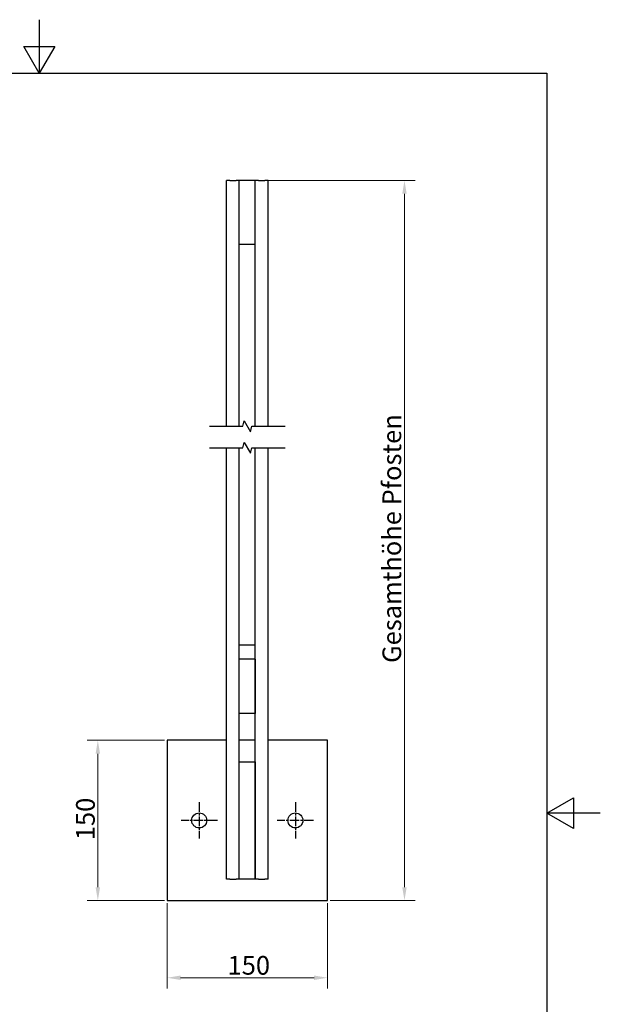
# Model space of a CAD drawing. Units: millimetres. Extents: x 0 to 1050, y 0 to 1485.
# Drawn here: x 507 to 1050, y 564 to 1485 of the extents above; entities that cross this region are included whole.
import ezdxf

# ---------------------------------------------------------------- set-up
doc = ezdxf.new("R2010")
doc.units = ezdxf.units.MM
doc.header["$LTSCALE"] = 5
doc.linetypes.add('CHAIN', pattern=[0.3543, 0.2362, -0.0295, 0.0591, -0.0295])
for name, color, linetype, lineweight in [('Bemaßung (ISO)', 7, 'Continuous', 18), ('Bruchlinie (ISO)', 7, 'Continuous', 25), ('Mittelpunktmarkierung (ISO)', 7, 'Continuous', 25), ('Rahmen (ISO)', 7, 'Continuous', 25), ('Sichtbar (ISO)', 7, 'Continuous', 25)]:
    doc.layers.add(name, color=color, linetype=linetype, lineweight=lineweight)
doc.styles.add('Notiztext (DIN)', font='arial.ttf')
doc.dimstyles.new('Standard (DIN)', dxfattribs={"dimscale": 5, "dimtxt": 3.5, "dimasz": 2.5, "dimexe": 2, "dimexo": 0.5, "dimgap": 0.5, "dimtad": 1, "dimdec": 1, "dimrnd": 1e-08, "dimtxsty": 'Notiztext (DIN)', "dimcen": 0.09, "dimdle": 10, "dimclrd": 154, "dimclre": 154, "dimclrt": 256, "dimadec": 0, "dimazin": 2, "dimtfac": 1, "dimtdec": 1, "dimtmove": 0, "dimatfit": 3, "dimfxl": 1, "dimtolj": 1, "dimtzin": 0, "dimlwd": -1, "dimlwe": -1, "dimarcsym": 0})

# ---------------------------------------------------------------- blocks, each defined once
blk = doc.blocks.new('Ränder Standardrahmen')
at = {"layer": 'Rahmen (ISO)', "flags": 128}
for points in [[(105, 297), (105, 287), (102.11, 292), (107.89, 292), (105, 287)], [(10, 10), (10, 287), (200, 287), (200, 10), (10, 10)], [(210, 148.5), (200, 148.5), (205, 151.39), (205, 145.61), (200, 148.5)]]:
    blk.add_lwpolyline(points, dxfattribs=at)
blk = doc.blocks.new('*D8')
at = {"layer": 'Bemaßung (ISO)', "color": 154}
for p, q in [((642.19, 810.66), (569.82, 810.66)), ((579.82, 798.16), (579.82, 673.16)), ((642.19, 660.66), (569.82, 660.66))]:
    blk.add_line(p, q, dxfattribs=at)
for points in [[(577.73, 798.16), (581.9, 798.16), (579.82, 810.66)], [(577.73, 673.16), (581.9, 673.16), (579.82, 660.66)]]:
    blk.add_solid(points, dxfattribs=at)
at = {"layer": 'Defpoints', "color": 0}
for p in [(644.69, 810.66), (579.82, 660.66), (644.69, 660.66)]:
    blk.add_point(p, dxfattribs=at)
at = {"layer": 'Bemaßung (ISO)', "color": 154, "insert": (559.45, 717.19), "char_height": 17.5, "attachment_point": 1, "rotation": 90, "style": 'Notiztext (DIN)'}
blk.add_mtext('\\A1;150', dxfattribs=at)
blk = doc.blocks.new('*D9')
at = {"layer": 'Bemaßung (ISO)', "color": 154}
for p, q in [((644.69, 658.16), (644.69, 578.48)), ((794.69, 658.16), (794.69, 578.48)), ((657.19, 588.48), (782.19, 588.48))]:
    blk.add_line(p, q, dxfattribs=at)
for points in [[(657.19, 590.56), (657.19, 586.39), (644.69, 588.48)], [(782.19, 590.56), (782.19, 586.39), (794.69, 588.48)]]:
    blk.add_solid(points, dxfattribs=at)
at = {"layer": 'Defpoints', "color": 0}
for p in [(644.69, 660.66), (794.69, 660.66), (794.69, 588.48)]:
    blk.add_point(p, dxfattribs=at)
at = {"layer": 'Bemaßung (ISO)', "color": 154, "insert": (701.21, 608.85), "char_height": 17.5, "attachment_point": 1, "style": 'Notiztext (DIN)'}
blk.add_mtext('\\A1;150', dxfattribs=at)
blk = doc.blocks.new('*D14')
at = {"layer": 'Bemaßung (ISO)', "color": 154}
for p, q in [((738.69, 1334.58), (876.75, 1334.58)), ((866.75, 1322.08), (866.75, 673.16)), ((797.19, 660.66), (876.75, 660.66))]:
    blk.add_line(p, q, dxfattribs=at)
for points in [[(864.67, 1322.08), (868.84, 1322.08), (866.75, 1334.58)], [(864.67, 673.16), (868.84, 673.16), (866.75, 660.66)]]:
    blk.add_solid(points, dxfattribs=at)
at = {"layer": 'Defpoints', "color": 0}
for p in [(736.19, 1334.58), (794.69, 660.66), (866.75, 660.66)]:
    blk.add_point(p, dxfattribs=at)
at = {"layer": 'Bemaßung (ISO)', "color": 154, "insert": (846.16, 877.73), "char_height": 17.5, "attachment_point": 1, "rotation": 90, "style": 'Notiztext (DIN)'}
blk.add_mtext('\\A1; \\fArial|b0|i0;\\H17.5000;Gesamthöhe Pfosten', dxfattribs=at)

msp = doc.modelspace()

# ---------------------------------------------------------------- linework, layer by layer
at = {"layer": 'Bruchlinie (ISO)', "flags": 128}
for points in [[(684.313, 1104.478), (715.462, 1104.478), (716.802, 1109.478), (722.575, 1099.478), (723.915, 1104.478), (755.063, 1104.478)], [(684.313, 1084.478), (715.462, 1084.478), (716.802, 1089.478), (722.575, 1079.478), (723.915, 1084.478), (755.063, 1084.478)]]:
    msp.add_lwpolyline(points, dxfattribs=at)
at = {"layer": 'Mittelpunktmarkierung (ISO)', "linetype": 'CHAIN', "ltscale": 7.55611}
for p, q in [((674.688, 752.665), (674.688, 718.665)), ((764.688, 752.665), (764.688, 718.665)), ((691.688, 735.665), (657.688, 735.665)), ((781.688, 735.665), (747.688, 735.665))]:
    msp.add_line(p, q, dxfattribs=at)
at = {"layer": 'Sichtbar (ISO)'}
for p, q in [((700.188, 1104.478), (700.188, 1334.582)), ((703.188, 1334.582), (700.188, 1334.582)), ((703.188, 1334.582), (709.188, 1334.582)), ((712.188, 1334.582), (709.188, 1334.582)), ((712.188, 1104.478), (712.188, 1334.582)), ((712.188, 1274.582), (712.188, 1334.582)), ((727.188, 1334.582), (712.188, 1334.582)), ((727.188, 1104.478), (727.188, 1334.582)), ((730.188, 1334.582), (727.188, 1334.582)), ((727.188, 1274.582), (727.188, 1334.582)), ((730.188, 1334.582), (736.188, 1334.582)), ((739.188, 1334.582), (736.188, 1334.582)), ((739.188, 1104.478), (739.188, 1334.582)), ((727.188, 1274.582), (712.188, 1274.582)), ((700.188, 680.665), (700.188, 1084.478)), ((712.188, 680.665), (712.188, 1084.478)), ((727.188, 680.665), (727.188, 1084.478)), ((739.188, 680.665), (739.188, 1084.478)), ((727.188, 899.665), (712.188, 899.665)), ((727.188, 886.528), (712.188, 886.528)), ((712.188, 835.757), (712.188, 886.528)), ((727.188, 886.528), (727.188, 835.757)), ((727.188, 835.757), (712.188, 835.757)), ((644.688, 810.665), (644.688, 660.665)), ((700.188, 810.665), (644.688, 810.665)), ((727.188, 810.665), (712.188, 810.665)), ((794.688, 810.665), (739.188, 810.665)), ((794.688, 660.665), (794.688, 810.665)), ((712.188, 790.665), (727.188, 790.665)), ((712.188, 680.665), (712.188, 790.665)), ((727.188, 790.665), (727.188, 680.665)), ((703.188, 680.665), (700.188, 680.665)), ((703.188, 680.665), (709.188, 680.665)), ((712.188, 680.665), (709.188, 680.665)), ((727.188, 680.665), (712.188, 680.665)), ((730.188, 680.665), (727.188, 680.665)), ((730.188, 680.665), (736.188, 680.665)), ((739.188, 680.665), (736.188, 680.665)), ((644.688, 660.665), (794.688, 660.665))]:
    msp.add_line(p, q, dxfattribs=at)
for centre in [(674.688, 735.665), (764.688, 735.665)]:
    msp.add_circle(centre, 7, dxfattribs=at)

# ---------------------------------------------------------------- block references
at = {"xscale": 5, "yscale": 5, "zscale": 5}
msp.add_blockref('Ränder Standardrahmen', (0, 0), dxfattribs=at)

# ---------------------------------------------------------------- dimensions: what is measured, and where the dimension line sits
at = {"layer": 'Bemaßung (ISO)', "color": 154}
dim = msp.add_linear_dim(base=(866.755, 660.665), p1=(736.188, 1334.582), p2=(794.688, 660.665), angle=270, text=' \\fArial|b0|i0;\\H17.5000;Gesamthöhe Pfosten', dimstyle='Standard (DIN)', override={"dimgap": 0.5, "dimdec": 1, "dimlfac": 1.848001, "dimclrt": 154, "dimtol": 0, "dimlim": 0, "dimtp": 0, "dimtm": 0, "dimtdec": 1, "dimtofl": 0, "dimatfit": 1}, dxfattribs=at)
dim.commit()
dim.dimension.update_dxf_attribs({"geometry": '*D14', "text_midpoint": (866.755, 995.123), "dimtype": 160})
for base, p1, p2, angle, picture, middle in [((579.816, 660.665), (644.688, 810.665), (644.688, 660.665), 90, '*D8', (579.816, 735.665)), ((794.688, 588.475), (644.688, 660.665), (794.688, 660.665), 180, '*D9', (719.688, 588.475))]:
    dim = msp.add_linear_dim(base=base, p1=p1, p2=p2, angle=angle, dimstyle='Standard (DIN)', override={"dimgap": 0.5, "dimdec": 1, "dimclrt": 154, "dimtol": 0, "dimlim": 0, "dimtp": 0, "dimtm": 0, "dimtdec": 1, "dimtofl": 0, "dimatfit": 1}, dxfattribs=at)
    dim.commit()
    dim.dimension.update_dxf_attribs({"geometry": picture, "text_midpoint": middle, "dimtype": 160})

doc.saveas('drawing.dxf')
